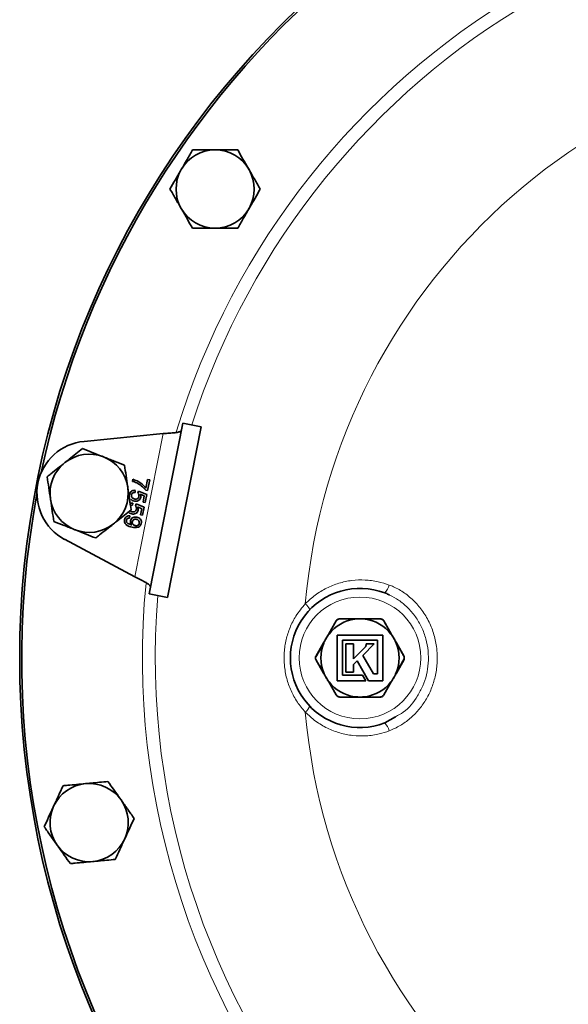
# Model space of a CAD drawing. Units: inches. Extents: x 0.5 to 33.5, y 0.5 to 21.
# Drawn here: x 11.1 to 12.5, y 16.4 to 18.7 of the extents above; entities that cross this region are included whole.
import ezdxf

# ---------------------------------------------------------------- set-up
doc = ezdxf.new("R2010")
doc.units = ezdxf.units.IN
doc.header["$MEASUREMENT"] = 0

msp = doc.modelspace()

# ---------------------------------------------------------------- linework, layer by layer
at = {"color": 7, "linetype": 'Continuous', "lineweight": 35}
for p, q in [((11.5379, 17.7773), (11.4567, 17.3687)), ((11.5818, 17.7686), (11.5379, 17.7773)), ((11.5818, 17.7686), (11.5005, 17.3599)), ((11.4906, 17.7526), (11.301, 17.734)), ((11.5228, 17.7013), (11.5227, 17.7013)), ((11.5183, 17.6789), (11.5184, 17.6789)), ((11.4168, 17.6382), (11.4178, 17.6433)), ((11.4491, 17.6222), (11.4531, 17.6426)), ((11.4531, 17.6426), (11.4582, 17.6416)), ((11.4582, 17.6416), (11.4531, 17.6161)), ((11.5108, 17.6412), (11.5109, 17.6412)), ((11.4236, 17.6167), (11.4231, 17.6115)), ((11.4302, 17.6096), (11.4317, 17.6146)), ((11.4317, 17.6146), (11.4512, 17.6065)), ((11.4531, 17.6161), (11.449, 17.617)), ((11.5089, 17.6319), (11.509, 17.6319)), ((11.4453, 17.6033), (11.4354, 17.6074)), ((11.4424, 17.5887), (11.4453, 17.6033)), ((11.4475, 17.5877), (11.4424, 17.5887)), ((11.4512, 17.6065), (11.4475, 17.5877)), ((11.4176, 17.5862), (11.4171, 17.581)), ((11.4241, 17.5791), (11.4256, 17.5841)), ((11.4256, 17.5841), (11.4451, 17.576)), ((11.4392, 17.5728), (11.4294, 17.5769)), ((11.4363, 17.5582), (11.4392, 17.5728)), ((11.4451, 17.576), (11.4414, 17.5571)), ((11.4104, 17.5554), (11.4099, 17.5502)), ((11.4414, 17.5571), (11.4363, 17.5582)), ((11.2543, 17.4994), (11.4223, 17.4096)), ((11.5005, 17.3599), (11.4567, 17.3687)), ((11.9136, 17.309), (11.9495, 17.309)), ((11.9511, 17.309), (11.9511, 17.3084)), ((11.9659, 17.309), (11.9659, 17.3089)), ((11.9687, 17.309), (11.9687, 17.3088)), ((11.9723, 17.309), (11.9723, 17.3084)), ((11.9743, 17.309), (12.0102, 17.309)), ((11.887, 17.2729), (11.9049, 17.304)), ((12.0189, 17.304), (12.0368, 17.2729)), ((12.0163, 17.2698), (11.9075, 17.2698)), ((11.9075, 17.2698), (11.9075, 17.1609)), ((12.0163, 17.1609), (12.0163, 17.2698)), ((11.8559, 17.2191), (11.8746, 17.2514)), ((11.9203, 17.1738), (11.9203, 17.2576)), ((11.9203, 17.2576), (12.0035, 17.2576)), ((11.9465, 17.2492), (11.9283, 17.2492)), ((11.9283, 17.2492), (11.9283, 17.1811)), ((11.9465, 17.2133), (11.9465, 17.2492)), ((11.9741, 17.2408), (11.9465, 17.2133)), ((11.9686, 17.2216), (11.9963, 17.2492)), ((11.9753, 17.2424), (11.9752, 17.2423)), ((11.9752, 17.2423), (11.9752, 17.2422)), ((11.9782, 17.2493), (11.9766, 17.2493)), ((11.9766, 17.2493), (11.9767, 17.2477)), ((11.9874, 17.2492), (11.9782, 17.2493)), ((11.9963, 17.2492), (11.9874, 17.2492)), ((12.0035, 17.2576), (12.0035, 17.177)), ((12.0492, 17.2514), (12.0679, 17.2191)), ((11.8746, 17.1793), (11.8559, 17.2116)), ((11.9942, 17.177), (11.9686, 17.2216)), ((12.0679, 17.2116), (12.0492, 17.1793)), ((11.9465, 17.1995), (11.9552, 17.2082)), ((11.9465, 17.1811), (11.9465, 17.1995)), ((11.9552, 17.2082), (11.9824, 17.1609)), ((11.9682, 17.1738), (11.9203, 17.1738)), ((11.9283, 17.1811), (11.9465, 17.1811)), ((11.9756, 17.1609), (11.9682, 17.1738)), ((12.0035, 17.177), (11.9942, 17.177)), ((11.9049, 17.1267), (11.887, 17.1578)), ((11.9075, 17.1609), (11.9756, 17.1609)), ((11.9824, 17.1609), (12.0163, 17.1609)), ((12.0368, 17.1578), (12.0189, 17.1267)), ((11.9495, 17.1217), (11.9136, 17.1217)), ((12.0102, 17.1217), (11.9743, 17.1217)), ((12.0213, 17.0597), (12.0471, 17.0747))]:
    msp.add_line(p, q, dxfattribs=at)
at = {"color": 8, "linetype": 'Continuous', "lineweight": 18}
msp.add_line((11.4906, 17.7526), (11.4223, 17.4096), dxfattribs=at)
at = {"color": 7, "linetype": 'Continuous', "lineweight": 35}
msp.add_circle((13.2952, 17.2154), 2.1484, dxfattribs=at)
at = {"color": 8, "linetype": 'Continuous', "lineweight": 18}
msp.add_circle((11.9619, 17.2154), 0.1458, dxfattribs=at)
at = {"color": 7, "linetype": 'Continuous', "lineweight": 35}
for centre, radius, start, end in [((13.2952, 17.2154), 2.1433, 90, 168.0542), ((11.615, 18.3381), 0.0937, 90, 150), ((11.615, 18.3381), 0.0937, 30, 90), ((11.615, 18.3381), 0.0937, 150, 210), ((11.615, 18.3381), 0.0937, 330, 30), ((11.615, 18.3381), 0.0937, 210, 270), ((11.615, 18.3381), 0.0937, 270, 330), ((11.3132, 17.6096), 0.125, 95.6126, 241.8874), ((11.3132, 17.6096), 0.0937, 128.402, 188.402), ((11.3132, 17.6096), 0.0937, 68.402, 128.402), ((11.3132, 17.6096), 0.0937, 8.402, 68.402), ((11.3132, 17.6096), 0.0937, 308.402, 8.402), ((13.2952, 17.2154), 2.1433, 169.4458, 348.0542), ((11.3132, 17.6096), 0.0937, 188.402, 248.402), ((11.3132, 17.6096), 0.0937, 248.402, 308.402), ((11.9619, 17.2154), 0.1667, 69.1074, 290.8926), ((11.9619, 17.2154), 0.0937, 97.6828, 142.3172), ((11.9619, 17.2154), 0.0937, 90, 97.6828), ((11.9619, 17.2154), 0.0937, 82.3172, 90), ((11.9619, 17.2154), 0.0937, 37.6828, 82.3172), ((11.9619, 17.2154), 0.0937, 150, 157.6828), ((11.9619, 17.2154), 0.0937, 142.3172, 150), ((11.9619, 17.2154), 0.0937, 30, 37.6828), ((11.9619, 17.2154), 0.0937, 22.3172, 30), ((11.9619, 17.2154), 0.0937, 157.6828, 202.3172), ((11.9619, 17.2154), 0.0937, 337.6828, 22.3172), ((11.8573, 17.2182), 0.00167, 150, 180), ((11.8573, 17.2125), 0.00167, 180, 210), ((12.0665, 17.2182), 0.00167, 0, 30), ((12.0665, 17.2125), 0.00167, 330, 0), ((11.9619, 17.2154), 0.0937, 202.3172, 210), ((11.9619, 17.2154), 0.0937, 210, 217.6828), ((11.9619, 17.2154), 0.0937, 322.3172, 330), ((11.9619, 17.2154), 0.0937, 330, 337.6828), ((11.9619, 17.2154), 0.0937, 217.6828, 262.3172), ((11.9619, 17.2154), 0.0937, 277.6828, 322.3172), ((11.9619, 17.2154), 0.0937, 262.3172, 270), ((11.9619, 17.2154), 0.0937, 270, 277.6828), ((11.3132, 16.8211), 0.0937, 95.3705, 155.3705), ((11.3132, 16.8211), 0.0937, 35.3705, 95.3705), ((11.3132, 16.8211), 0.0937, 155.3705, 215.3705), ((11.3132, 16.8211), 0.0937, 335.3705, 35.3705), ((11.3132, 16.8211), 0.0937, 215.3705, 275.3705), ((11.3132, 16.8211), 0.0937, 275.3705, 335.3705)]:
    msp.add_arc(centre, radius, start, end, dxfattribs=at)
at = {"color": 8, "linetype": 'Continuous', "lineweight": 18}
for centre, radius, start, end in [((13.2952, 17.2154), 1.8544, 354.4579, 163.0511), ((13.2952, 17.2154), 1.8235, 355.3104, 162.1896), ((13.2952, 17.2154), 1.47, 185.0594, 174.9406), ((13.2952, 17.2154), 1.8544, 174.4556, 270), ((11.9966, 17.3977), 0.0363, 312.8558, 347.6046), ((13.2952, 17.2154), 1.8235, 175.3104, 270), ((11.8087, 17.3164), 0.0362, 23.8293, 52.1899), ((11.9143, 17.3082), 0.00105, 128.8596, 185.8617), ((11.9516, 17.3083), 0.00217, 161.201, 183.7036), ((11.9723, 17.3083), 0.00217, 356.2964, 18.799), ((12.0096, 17.3082), 0.00105, 354.1383, 51.1404), ((11.9053, 17.303), 0.00105, 54.1383, 111.1404), ((12.0185, 17.303), 0.00105, 68.8596, 125.8617), ((11.8866, 17.2708), 0.00217, 56.2964, 78.799), ((12.0372, 17.2708), 0.00217, 101.201, 123.7036), ((11.8762, 17.2529), 0.00217, 221.201, 243.7036), ((12.0476, 17.2529), 0.00217, 296.2964, 318.799), ((11.8564, 17.2084), 0.0099, 89.1655, 93.9948), ((11.8564, 17.2223), 0.0099, 266.0052, 270.8345), ((11.8569, 17.2192), 0.00105, 188.1647, 245.8107), ((11.8569, 17.2115), 0.00105, 114.1893, 171.8353), ((12.0669, 17.2192), 0.00105, 294.1893, 351.8353), ((12.0675, 17.2084), 0.0099, 86.0052, 90.8345), ((12.0675, 17.2223), 0.0099, 269.1655, 273.9948), ((12.0669, 17.2115), 0.00105, 8.1647, 65.8107), ((11.8762, 17.1778), 0.00217, 116.2964, 138.799), ((12.0476, 17.1778), 0.00217, 41.201, 63.7036), ((11.8866, 17.1599), 0.00217, 281.201, 303.7036), ((12.0372, 17.1599), 0.00217, 236.2964, 258.799), ((11.9053, 17.1277), 0.00105, 248.8596, 305.8617), ((11.9143, 17.1225), 0.00105, 174.1383, 231.1404), ((11.9516, 17.1224), 0.00217, 176.2964, 198.799), ((11.9723, 17.1224), 0.00217, 341.201, 3.7036), ((12.0096, 17.1225), 0.00105, 308.8596, 5.8617), ((12.0185, 17.1277), 0.00105, 234.1383, 291.1404), ((11.8087, 17.1144), 0.0362, 307.8101, 336.1707), ((11.9966, 17.033), 0.0363, 12.3954, 47.1442)]:
    msp.add_arc(centre, radius, start, end, dxfattribs=at)
at = {"color": 7, "linetype": 'Continuous', "lineweight": 35}
for points, knots in [([(11.5609, 18.4317), (11.5565, 18.4241), (11.5477, 18.4088), (11.5385, 18.3929), (11.5339, 18.3849)], [0, 0, 0, 0, 0.495458, 1, 1, 1, 1]), ([(11.615, 18.4317), (11.6006, 18.4317), (11.5823, 18.4317), (11.5647, 18.4317), (11.5609, 18.4317)], [0, 0, 0, 0, 0.782921, 1, 1, 1, 1]), ([(11.6691, 18.4317), (11.6554, 18.4317), (11.6376, 18.4317), (11.6193, 18.4317), (11.615, 18.4317)], [0, 0, 0, 0, 0.763373, 1, 1, 1, 1]), ([(11.6961, 18.3849), (11.6955, 18.386), (11.6863, 18.4018), (11.6774, 18.4173), (11.6691, 18.4317)], [0, 0, 0, 0, 0.070219, 1, 1, 1, 1]), ([(11.5339, 18.3849), (11.5332, 18.3838), (11.5241, 18.368), (11.5151, 18.3525), (11.5068, 18.3381)], [0, 0, 0, 0, 0.070219, 1, 1, 1, 1]), ([(11.7231, 18.3381), (11.7188, 18.3457), (11.7099, 18.361), (11.7007, 18.3769), (11.6961, 18.3849)], [0, 0, 0, 0, 0.495458, 1, 1, 1, 1]), ([(11.5068, 18.3381), (11.5112, 18.3305), (11.5201, 18.3151), (11.5292, 18.2992), (11.5339, 18.2912)], [0, 0, 0, 0, 0.495458, 1, 1, 1, 1]), ([(11.6961, 18.2912), (11.6967, 18.2924), (11.7059, 18.3082), (11.7148, 18.3237), (11.7231, 18.3381)], [0, 0, 0, 0, 0.070219, 1, 1, 1, 1]), ([(11.5339, 18.2912), (11.5345, 18.2901), (11.5436, 18.2743), (11.5526, 18.2588), (11.5609, 18.2444)], [0, 0, 0, 0, 0.070219, 1, 1, 1, 1]), ([(11.6691, 18.2444), (11.6735, 18.252), (11.6823, 18.2674), (11.6915, 18.2832), (11.6961, 18.2912)], [0, 0, 0, 0, 0.495458, 1, 1, 1, 1]), ([(11.5609, 18.2444), (11.5647, 18.2444), (11.5823, 18.2444), (11.6006, 18.2444), (11.615, 18.2444)], [0, 0, 0, 0, 0.217079, 1, 1, 1, 1]), ([(11.615, 18.2444), (11.6193, 18.2444), (11.6376, 18.2444), (11.6554, 18.2444), (11.6691, 18.2444)], [0, 0, 0, 0, 0.236627, 1, 1, 1, 1]), ([(11.5347, 17.761), (11.534, 17.7599), (11.5325, 17.7576), (11.5243, 17.7554), (11.5126, 17.754), (11.5006, 17.7532), (11.4931, 17.7528), (11.4906, 17.7526)], [0, 0, 0, 0, 0.221746, 0.443493, 0.665187, 0.886881, 1, 1, 1, 1]), ([(11.2974, 17.7166), (11.2868, 17.7081), (11.2728, 17.6971), (11.2585, 17.6857), (11.2551, 17.683)], [0, 0, 0, 0, 0.763373, 1, 1, 1, 1]), ([(11.3477, 17.6967), (11.3465, 17.6972), (11.3295, 17.7039), (11.3129, 17.7105), (11.2974, 17.7166)], [0, 0, 0, 0, 0.070219, 1, 1, 1, 1]), ([(11.2551, 17.683), (11.2438, 17.6741), (11.2295, 17.6627), (11.2157, 17.6518), (11.2127, 17.6494)], [0, 0, 0, 0, 0.782921, 1, 1, 1, 1]), ([(11.398, 17.6768), (11.3898, 17.68), (11.3734, 17.6865), (11.3563, 17.6933), (11.3477, 17.6967)], [0, 0, 0, 0, 0.495458, 1, 1, 1, 1]), ([(11.4059, 17.6233), (11.4057, 17.6246), (11.403, 17.6426), (11.4004, 17.6603), (11.398, 17.6768)], [0, 0, 0, 0, 0.070219, 1, 1, 1, 1]), ([(11.2127, 17.6494), (11.214, 17.6407), (11.2166, 17.6232), (11.2192, 17.6051), (11.2206, 17.5959)], [0, 0, 0, 0, 0.495458, 1, 1, 1, 1]), ([(11.4272, 17.6343), (11.4253, 17.6351), (11.422, 17.6367), (11.4184, 17.6377), (11.4168, 17.6382)], [0, 0, 0, 0, 0.55991, 1, 1, 1, 1]), ([(11.4178, 17.6433), (11.4246, 17.6407), (11.4367, 17.6361), (11.4453, 17.6265), (11.4491, 17.6222)], [0, 0, 0, 0, 0.559319, 1, 1, 1, 1]), ([(11.4138, 17.5698), (11.4125, 17.5785), (11.4099, 17.596), (11.4073, 17.6141), (11.4059, 17.6233)], [0, 0, 0, 0, 0.495458, 1, 1, 1, 1]), ([(11.41, 17.6066), (11.4105, 17.6083), (11.4115, 17.6117), (11.4152, 17.6152), (11.4195, 17.6169), (11.4223, 17.6168), (11.4236, 17.6167)], [0, 0, 0, 0, 0.2800699, 0.5592489, 0.7794323, 1, 1, 1, 1]), ([(11.449, 17.617), (11.4454, 17.6208), (11.439, 17.6277), (11.4308, 17.6323), (11.4272, 17.6343)], [0, 0, 0, 0, 0.559645, 1, 1, 1, 1]), ([(11.2206, 17.5959), (11.2208, 17.5946), (11.2234, 17.5766), (11.2261, 17.5589), (11.2285, 17.5424)], [0, 0, 0, 0, 0.070219, 1, 1, 1, 1]), ([(11.4215, 17.5907), (11.4197, 17.5912), (11.4163, 17.5921), (11.4139, 17.5945), (11.4128, 17.5956)], [0, 0, 0, 0, 0.559726, 1, 1, 1, 1]), ([(11.4146, 17.6057), (11.4144, 17.6044), (11.4142, 17.6017), (11.4164, 17.5985), (11.4192, 17.5966), (11.4212, 17.5961), (11.4222, 17.5959)], [0, 0, 0, 0, 0.279539, 0.558252, 0.778884, 1, 1, 1, 1]), ([(11.4231, 17.6115), (11.4221, 17.6115), (11.4199, 17.6115), (11.4171, 17.6103), (11.4152, 17.6081), (11.4148, 17.6065), (11.4146, 17.6057)], [0, 0, 0, 0, 0.280714, 0.559926, 0.779622, 1, 1, 1, 1]), ([(11.4367, 17.5998), (11.4361, 17.598), (11.4349, 17.5945), (11.4305, 17.5914), (11.4258, 17.5901), (11.423, 17.5905), (11.4215, 17.5907)], [0, 0, 0, 0, 0.27917, 0.558797, 0.779169, 1, 1, 1, 1]), ([(11.4222, 17.5959), (11.4235, 17.5957), (11.426, 17.5954), (11.4295, 17.5966), (11.4316, 17.5992), (11.4321, 17.6011), (11.4324, 17.6021)], [0, 0, 0, 0, 0.280653, 0.559595, 0.77929, 1, 1, 1, 1]), ([(11.4324, 17.6021), (11.4325, 17.6029), (11.4327, 17.6044), (11.4322, 17.6071), (11.4309, 17.6087), (11.4302, 17.6096)], [0, 0, 0, 0, 0.280925, 0.561161, 1, 1, 1, 1]), ([(11.4354, 17.6074), (11.436, 17.606), (11.4371, 17.6036), (11.4368, 17.601), (11.4367, 17.5998)], [0, 0, 0, 0, 0.559939, 1, 1, 1, 1]), ([(11.3714, 17.5362), (11.3748, 17.5389), (11.3892, 17.5503), (11.4031, 17.5613), (11.4138, 17.5698)], [0, 0, 0, 0, 0.236627, 1, 1, 1, 1]), ([(11.4154, 17.5602), (11.4136, 17.5607), (11.4103, 17.5616), (11.4078, 17.564), (11.4067, 17.5651)], [0, 0, 0, 0, 0.559726, 1, 1, 1, 1]), ([(11.4111, 17.5677), (11.4118, 17.5671), (11.4133, 17.566), (11.4151, 17.5656), (11.4161, 17.5653)], [0, 0, 0, 0, 0.448941, 1, 1, 1, 1]), ([(11.4115, 17.5854), (11.4121, 17.5856), (11.4141, 17.5865), (11.4162, 17.5863), (11.4176, 17.5862)], [0, 0, 0, 0, 0.333559, 1, 1, 1, 1]), ([(11.4171, 17.581), (11.416, 17.5811), (11.4143, 17.5811), (11.4128, 17.5803), (11.4123, 17.5801)], [0, 0, 0, 0, 0.649757, 1, 1, 1, 1]), ([(11.4306, 17.5693), (11.43, 17.5675), (11.4288, 17.564), (11.4244, 17.5609), (11.4198, 17.5596), (11.4169, 17.56), (11.4154, 17.5602)], [0, 0, 0, 0, 0.27917, 0.558797, 0.779169, 1, 1, 1, 1]), ([(11.4161, 17.5653), (11.4174, 17.5652), (11.4199, 17.5648), (11.4234, 17.5661), (11.4255, 17.5687), (11.426, 17.5706), (11.4263, 17.5716)], [0, 0, 0, 0, 0.280653, 0.559595, 0.77929, 1, 1, 1, 1]), ([(11.4263, 17.5716), (11.4264, 17.5724), (11.4266, 17.5739), (11.4261, 17.5766), (11.4248, 17.5782), (11.4241, 17.5791)], [0, 0, 0, 0, 0.280925, 0.561161, 1, 1, 1, 1]), ([(11.4294, 17.5769), (11.4299, 17.5755), (11.431, 17.5731), (11.4307, 17.5704), (11.4306, 17.5693)], [0, 0, 0, 0, 0.559939, 1, 1, 1, 1]), ([(11.2285, 17.5424), (11.2366, 17.5392), (11.2531, 17.5327), (11.2702, 17.5259), (11.2788, 17.5225)], [0, 0, 0, 0, 0.495458, 1, 1, 1, 1]), ([(11.4164, 17.5283), (11.4116, 17.5294), (11.4055, 17.5309), (11.4002, 17.536), (11.3984, 17.5392), (11.3976, 17.5428), (11.3979, 17.5452), (11.398, 17.5465)], [0, 0, 0, 0, 0.498581, 0.624014, 0.749327, 0.874611, 1, 1, 1, 1]), ([(11.398, 17.5465), (11.3985, 17.548), (11.3994, 17.551), (11.4028, 17.5541), (11.4067, 17.5555), (11.4091, 17.5554), (11.4104, 17.5554)], [0, 0, 0, 0, 0.279963, 0.558965, 0.779242, 1, 1, 1, 1]), ([(11.4026, 17.5453), (11.4025, 17.5445), (11.4023, 17.543), (11.4029, 17.5407), (11.4042, 17.5387), (11.408, 17.5359), (11.4117, 17.5348), (11.4147, 17.5339)], [0, 0, 0, 0, 0.125207, 0.25031, 0.375339, 0.50062, 1, 1, 1, 1]), ([(11.4099, 17.5502), (11.409, 17.5502), (11.4072, 17.5502), (11.4047, 17.5492), (11.4031, 17.5474), (11.4028, 17.546), (11.4026, 17.5453)], [0, 0, 0, 0, 0.2807276, 0.5598101, 0.779704, 1, 1, 1, 1]), ([(11.4157, 17.5337), (11.4143, 17.5354), (11.4119, 17.5384), (11.4122, 17.5422), (11.4123, 17.5438)], [0, 0, 0, 0, 0.559107, 1, 1, 1, 1]), ([(11.4123, 17.5438), (11.4129, 17.5456), (11.4141, 17.549), (11.4185, 17.552), (11.4231, 17.5531), (11.4259, 17.5527), (11.4273, 17.5525)], [0, 0, 0, 0, 0.2790458, 0.5585539, 0.7790393, 1, 1, 1, 1]), ([(11.4166, 17.5414), (11.4165, 17.5402), (11.4163, 17.5377), (11.4181, 17.5347), (11.4206, 17.5329), (11.4225, 17.5324), (11.4234, 17.5322)], [0, 0, 0, 0, 0.279527, 0.558695, 0.779028, 1, 1, 1, 1]), ([(11.426, 17.5475), (11.4249, 17.5476), (11.4225, 17.5479), (11.4193, 17.5465), (11.4173, 17.5441), (11.4168, 17.5423), (11.4166, 17.5414)], [0, 0, 0, 0, 0.2801875, 0.5593997, 0.7793968, 1, 1, 1, 1]), ([(11.4333, 17.5379), (11.4334, 17.5392), (11.4336, 17.5417), (11.4316, 17.5448), (11.4289, 17.5468), (11.427, 17.5473), (11.426, 17.5475)], [0, 0, 0, 0, 0.279251, 0.55862, 0.779109, 1, 1, 1, 1]), ([(11.4273, 17.5525), (11.4292, 17.552), (11.4329, 17.551), (11.4367, 17.547), (11.4386, 17.5423), (11.4382, 17.5393), (11.4381, 17.5378)], [0, 0, 0, 0, 0.280325, 0.559593, 0.779672, 1, 1, 1, 1]), ([(11.2788, 17.5225), (11.28, 17.522), (11.2969, 17.5153), (11.3136, 17.5087), (11.329, 17.5026)], [0, 0, 0, 0, 0.070219, 1, 1, 1, 1]), ([(11.329, 17.5026), (11.332, 17.505), (11.3458, 17.5159), (11.3602, 17.5273), (11.3714, 17.5362)], [0, 0, 0, 0, 0.217079, 1, 1, 1, 1]), ([(11.4147, 17.5339), (11.4149, 17.5338), (11.4152, 17.5338), (11.4155, 17.5337), (11.4157, 17.5337)], [0, 0, 0, 0, 0.559998, 1, 1, 1, 1]), ([(11.4381, 17.5378), (11.4373, 17.5356), (11.4358, 17.5314), (11.4277, 17.5264), (11.4209, 17.5275), (11.4164, 17.5283)], [0, 0, 0, 0, 0.24993, 0.499871, 1, 1, 1, 1]), ([(11.4234, 17.5322), (11.4246, 17.532), (11.427, 17.5317), (11.4303, 17.5329), (11.4325, 17.5351), (11.4331, 17.537), (11.4333, 17.5379)], [0, 0, 0, 0, 0.280637, 0.560009, 0.779799, 1, 1, 1, 1]), ([(11.4223, 17.4096), (11.4268, 17.4074), (11.4358, 17.4031), (11.4476, 17.397), (11.4562, 17.3915), (11.4599, 17.3876), (11.4599, 17.3857), (11.4599, 17.385)], [0, 0, 0, 0, 0.221746, 0.443493, 0.665187, 0.886881, 1, 1, 1, 1]), ([(12.0327, 17.366), (12.0319, 17.3665), (12.0283, 17.3685), (12.0244, 17.37), (12.0213, 17.3711)], [0, 0, 0, 0, 0.223334, 1, 1, 1, 1]), ([(11.9049, 17.304), (11.9055, 17.3049), (11.9067, 17.3065), (11.9093, 17.3082), (11.9117, 17.3089), (11.9131, 17.309), (11.9136, 17.309)], [0, 0, 0, 0, 0.290174, 0.582444, 0.864959, 1, 1, 1, 1]), ([(11.9495, 17.309), (11.9506, 17.309), (11.9547, 17.309), (11.9588, 17.309), (11.9618, 17.309), (11.9619, 17.309)], [0, 0, 0, 0, 0.266788, 0.982413, 1, 1, 1, 1]), ([(11.9619, 17.309), (11.962, 17.309), (11.965, 17.309), (11.9691, 17.309), (11.9732, 17.309), (11.9743, 17.309)], [0, 0, 0, 0, 0.017587, 0.733212, 1, 1, 1, 1]), ([(12.0102, 17.309), (12.0112, 17.3089), (12.0132, 17.3088), (12.016, 17.3073), (12.0179, 17.3056), (12.0186, 17.3044), (12.0189, 17.304)], [0, 0, 0, 0, 0.290174, 0.582444, 0.864959, 1, 1, 1, 1]), ([(11.8746, 17.2514), (11.8751, 17.2524), (11.8772, 17.2559), (11.8792, 17.2595), (11.8808, 17.2621), (11.8808, 17.2622)], [0, 0, 0, 0, 0.266788, 0.982413, 1, 1, 1, 1]), ([(11.8808, 17.2622), (11.8808, 17.2623), (11.8823, 17.2649), (11.8844, 17.2685), (11.8864, 17.272), (11.887, 17.2729)], [0, 0, 0, 0, 0.0175867, 0.7332124, 1, 1, 1, 1]), ([(12.0368, 17.2729), (12.0374, 17.272), (12.0394, 17.2685), (12.0415, 17.2649), (12.043, 17.2623), (12.043, 17.2622)], [0, 0, 0, 0, 0.266788, 0.982413, 1, 1, 1, 1]), ([(12.043, 17.2622), (12.0431, 17.2621), (12.0446, 17.2595), (12.0466, 17.2559), (12.0487, 17.2524), (12.0492, 17.2514)], [0, 0, 0, 0, 0.017587, 0.733212, 1, 1, 1, 1]), ([(11.8753, 17.2509), (11.8747, 17.25), (11.8719, 17.2452), (11.8656, 17.2342), (11.86, 17.2243), (11.8565, 17.2183)], [0, 0, 0, 0, 0.0870078, 0.4352674, 1, 1, 1, 1]), ([(11.9752, 17.2422), (11.975, 17.2419), (11.9747, 17.2415), (11.9743, 17.241), (11.9741, 17.2408)], [0, 0, 0, 0, 0.562839, 1, 1, 1, 1]), ([(11.9764, 17.2456), (11.9763, 17.245), (11.9761, 17.2439), (11.9755, 17.2428), (11.9753, 17.2424)], [0, 0, 0, 0, 0.542701, 1, 1, 1, 1]), ([(11.9767, 17.2477), (11.9767, 17.2477), (11.9767, 17.2476), (11.9767, 17.2469), (11.9766, 17.2462), (11.9764, 17.2456)], [0, 0, 0, 0, 0.004974, 0.069721, 1, 1, 1, 1]), ([(12.0486, 17.1798), (12.0491, 17.1808), (12.0519, 17.1856), (12.0582, 17.1965), (12.0638, 17.2064), (12.0673, 17.2124)], [0, 0, 0, 0, 0.087008, 0.435267, 1, 1, 1, 1]), ([(11.8808, 17.1685), (11.8808, 17.1686), (11.8792, 17.1712), (11.8772, 17.1748), (11.8751, 17.1783), (11.8746, 17.1793)], [0, 0, 0, 0, 0.017587, 0.733212, 1, 1, 1, 1]), ([(11.887, 17.1578), (11.8864, 17.1587), (11.8844, 17.1623), (11.8823, 17.1658), (11.8808, 17.1685), (11.8808, 17.1685)], [0, 0, 0, 0, 0.266788, 0.982413, 1, 1, 1, 1]), ([(12.043, 17.1685), (12.043, 17.1685), (12.0415, 17.1658), (12.0394, 17.1623), (12.0374, 17.1587), (12.0368, 17.1578)], [0, 0, 0, 0, 0.017587, 0.733212, 1, 1, 1, 1]), ([(12.0492, 17.1793), (12.0487, 17.1783), (12.0466, 17.1748), (12.0446, 17.1712), (12.0431, 17.1686), (12.043, 17.1685)], [0, 0, 0, 0, 0.266788, 0.982413, 1, 1, 1, 1]), ([(11.9136, 17.1217), (11.9126, 17.1218), (11.9106, 17.122), (11.9078, 17.1234), (11.906, 17.1251), (11.9052, 17.1263), (11.9049, 17.1267)], [0, 0, 0, 0, 0.290174, 0.582444, 0.864959, 1, 1, 1, 1]), ([(11.9619, 17.1217), (11.9618, 17.1217), (11.9588, 17.1217), (11.9547, 17.1217), (11.9506, 17.1217), (11.9495, 17.1217)], [0, 0, 0, 0, 0.0175867, 0.7332124, 1, 1, 1, 1]), ([(11.9743, 17.1217), (11.9732, 17.1217), (11.9691, 17.1217), (11.965, 17.1217), (11.962, 17.1217), (11.9619, 17.1217)], [0, 0, 0, 0, 0.2667876, 0.9824133, 1, 1, 1, 1]), ([(12.0189, 17.1267), (12.0183, 17.1259), (12.0171, 17.1242), (12.0145, 17.1225), (12.0121, 17.1218), (12.0107, 17.1217), (12.0102, 17.1217)], [0, 0, 0, 0, 0.290174, 0.582444, 0.864959, 1, 1, 1, 1]), ([(11.2506, 16.9093), (11.247, 16.9013), (11.2396, 16.8852), (11.232, 16.8686), (11.2281, 16.8601)], [0, 0, 0, 0, 0.495458, 1, 1, 1, 1]), ([(11.3045, 16.9144), (11.2902, 16.913), (11.272, 16.9113), (11.2544, 16.9097), (11.2506, 16.9093)], [0, 0, 0, 0, 0.782921, 1, 1, 1, 1]), ([(11.3583, 16.9194), (11.3448, 16.9182), (11.327, 16.9165), (11.3088, 16.9148), (11.3045, 16.9144)], [0, 0, 0, 0, 0.763373, 1, 1, 1, 1]), ([(11.3896, 16.8753), (11.3889, 16.8764), (11.3783, 16.8913), (11.3679, 16.9059), (11.3583, 16.9194)], [0, 0, 0, 0, 0.070219, 1, 1, 1, 1]), ([(11.2281, 16.8601), (11.2276, 16.859), (11.22, 16.8424), (11.2125, 16.8261), (11.2056, 16.811)], [0, 0, 0, 0, 0.070219, 1, 1, 1, 1]), ([(11.4209, 16.8312), (11.4158, 16.8384), (11.4056, 16.8529), (11.395, 16.8678), (11.3896, 16.8753)], [0, 0, 0, 0, 0.495458, 1, 1, 1, 1]), ([(11.2056, 16.811), (11.2106, 16.8038), (11.2209, 16.7894), (11.2315, 16.7744), (11.2369, 16.7669)], [0, 0, 0, 0, 0.495458, 1, 1, 1, 1]), ([(11.3984, 16.7821), (11.3989, 16.7832), (11.4065, 16.7998), (11.414, 16.8161), (11.4209, 16.8312)], [0, 0, 0, 0, 0.070219, 1, 1, 1, 1]), ([(11.2369, 16.7669), (11.2376, 16.7658), (11.2482, 16.751), (11.2585, 16.7364), (11.2682, 16.7228)], [0, 0, 0, 0, 0.070219, 1, 1, 1, 1]), ([(11.3759, 16.7329), (11.3795, 16.7409), (11.3869, 16.757), (11.3945, 16.7737), (11.3984, 16.7821)], [0, 0, 0, 0, 0.495458, 1, 1, 1, 1]), ([(11.2682, 16.7228), (11.272, 16.7232), (11.2895, 16.7248), (11.3077, 16.7265), (11.322, 16.7279)], [0, 0, 0, 0, 0.217079, 1, 1, 1, 1]), ([(11.322, 16.7279), (11.3263, 16.7283), (11.3445, 16.73), (11.3623, 16.7316), (11.3759, 16.7329)], [0, 0, 0, 0, 0.236627, 1, 1, 1, 1])]:
    msp.add_open_spline(points, degree=3, knots=knots, dxfattribs=at)
at = {"color": 8, "linetype": 'Continuous', "lineweight": 18}
for points, knots in [([(11.831, 17.345), (11.8387, 17.3523), (11.8542, 17.3668), (11.8816, 17.3832), (11.911, 17.395), (11.9421, 17.4017), (11.974, 17.4028), (12.0044, 17.3991), (12.0233, 17.3928), (12.0321, 17.3899)], [0, 0, 0, 0, 0.145039, 0.290087, 0.43506, 0.580038, 0.726297, 0.872556, 1, 1, 1, 1]), ([(12.0321, 17.3899), (12.0355, 17.3886), (12.0481, 17.3834), (12.0691, 17.3713), (12.0931, 17.3512), (12.1137, 17.3265), (12.1299, 17.2981), (12.1412, 17.2669), (12.147, 17.2348), (12.1474, 17.2021), (12.1428, 17.1709), (12.1335, 17.1411), (12.12, 17.1143), (12.1027, 17.0901), (12.0822, 17.0697), (12.0586, 17.0525), (12.041, 17.0447), (12.0321, 17.0408)], [0, 0, 0, 0, 0.024522, 0.093078, 0.163859, 0.23578, 0.310032, 0.38297, 0.458102, 0.528892, 0.601604, 0.669116, 0.738385, 0.803069, 0.869454, 0.93381, 1, 1, 1, 1]), ([(12.0471, 17.0747), (12.0535, 17.078), (12.0751, 17.0895), (12.0964, 17.1169), (12.1131, 17.1483), (12.1219, 17.1748), (12.1263, 17.2031), (12.1259, 17.2323), (12.1205, 17.2616), (12.1102, 17.2892), (12.0952, 17.3148), (12.0765, 17.3364), (12.0556, 17.3541), (12.0401, 17.3621), (12.0327, 17.366)], [0, 0, 0, 0, 0.060279, 0.206172, 0.282113, 0.360111, 0.440083, 0.522373, 0.604619, 0.689425, 0.769964, 0.853052, 0.929279, 1, 1, 1, 1]), ([(11.831, 17.0857), (11.8243, 17.0935), (11.8109, 17.1093), (11.7961, 17.1368), (11.7855, 17.1665), (11.7801, 17.1974), (11.7797, 17.2287), (11.7843, 17.2592), (11.7938, 17.2885), (11.8084, 17.318), (11.823, 17.3354), (11.831, 17.345)], [0, 0, 0, 0, 0.107874, 0.218746, 0.327292, 0.438953, 0.545644, 0.655332, 0.760654, 0.868791, 1, 1, 1, 1]), ([(11.9132, 17.3081), (11.9128, 17.3081), (11.9116, 17.308), (11.9096, 17.3074), (11.9074, 17.306), (11.9064, 17.3046), (11.9059, 17.3039)], [0, 0, 0, 0, 0.135542, 0.417808, 0.709321, 1, 1, 1, 1]), ([(11.9494, 17.3082), (11.9483, 17.3082), (11.9427, 17.3082), (11.9306, 17.3082), (11.9197, 17.3081), (11.9132, 17.3081)], [0, 0, 0, 0, 0.090649, 0.453481, 1, 1, 1, 1]), ([(12.0106, 17.3081), (12.0095, 17.3081), (12.0042, 17.3081), (11.9922, 17.3082), (11.9811, 17.3082), (11.9744, 17.3082)], [0, 0, 0, 0, 0.090652, 0.453407, 1, 1, 1, 1]), ([(12.0179, 17.3039), (12.0177, 17.3042), (12.017, 17.3052), (12.0155, 17.3067), (12.0131, 17.3079), (12.0114, 17.308), (12.0106, 17.3081)], [0, 0, 0, 0, 0.135542, 0.417808, 0.709321, 1, 1, 1, 1]), ([(11.9059, 17.3039), (11.9054, 17.303), (11.9027, 17.2983), (11.8967, 17.288), (11.8911, 17.2784), (11.8878, 17.2726)], [0, 0, 0, 0, 0.090652, 0.453407, 1, 1, 1, 1]), ([(12.036, 17.2726), (12.0355, 17.2736), (12.0327, 17.2784), (12.0266, 17.2889), (12.0212, 17.2983), (12.0179, 17.3039)], [0, 0, 0, 0, 0.0906486, 0.4534812, 1, 1, 1, 1]), ([(12.0673, 17.2183), (12.0668, 17.2192), (12.0641, 17.2239), (12.0579, 17.2347), (12.0521, 17.2447), (12.0486, 17.2509)], [0, 0, 0, 0, 0.087012, 0.435196, 1, 1, 1, 1]), ([(11.8565, 17.2124), (11.857, 17.2115), (11.8597, 17.2069), (11.8659, 17.1961), (11.8717, 17.186), (11.8753, 17.1798)], [0, 0, 0, 0, 0.087012, 0.435196, 1, 1, 1, 1]), ([(11.8878, 17.1581), (11.8883, 17.1571), (11.8911, 17.1523), (11.8972, 17.1418), (11.9027, 17.1325), (11.9059, 17.1268)], [0, 0, 0, 0, 0.090649, 0.453481, 1, 1, 1, 1]), ([(12.0179, 17.1268), (12.0184, 17.1278), (12.0211, 17.1324), (12.0271, 17.1427), (12.0327, 17.1523), (12.036, 17.1581)], [0, 0, 0, 0, 0.090652, 0.453407, 1, 1, 1, 1]), ([(11.9059, 17.1268), (11.9062, 17.1265), (11.9068, 17.1255), (11.9084, 17.124), (11.9107, 17.1228), (11.9124, 17.1227), (11.9132, 17.1226)], [0, 0, 0, 0, 0.135542, 0.417808, 0.709321, 1, 1, 1, 1]), ([(11.9132, 17.1226), (11.9143, 17.1226), (11.9197, 17.1226), (11.9316, 17.1226), (11.9427, 17.1225), (11.9494, 17.1225)], [0, 0, 0, 0, 0.090652, 0.453407, 1, 1, 1, 1]), ([(11.9744, 17.1225), (11.9755, 17.1225), (11.9811, 17.1225), (11.9933, 17.1226), (12.0041, 17.1226), (12.0106, 17.1226)], [0, 0, 0, 0, 0.090649, 0.453481, 1, 1, 1, 1]), ([(12.0106, 17.1226), (12.011, 17.1226), (12.0122, 17.1227), (12.0142, 17.1233), (12.0164, 17.1247), (12.0174, 17.1261), (12.0179, 17.1268)], [0, 0, 0, 0, 0.135542, 0.417808, 0.709321, 1, 1, 1, 1]), ([(12.0321, 17.0408), (12.0242, 17.0381), (12.0063, 17.0321), (11.9769, 17.0281), (11.9449, 17.0287), (11.9135, 17.035), (11.8833, 17.0466), (11.855, 17.0632), (11.839, 17.0782), (11.831, 17.0857)], [0, 0, 0, 0, 0.114744, 0.260526, 0.406309, 0.553116, 0.699917, 0.849964, 1, 1, 1, 1])]:
    msp.add_open_spline(points, degree=3, knots=knots, dxfattribs=at)
at = {"color": 7, "linetype": 'Continuous', "lineweight": 35}
for points in [[(11.8557, 17.2125), (11.8557, 17.2134), (11.8557, 17.2154), (11.8557, 17.2173), (11.8557, 17.2182)], [(12.0681, 17.2182), (12.0681, 17.2173), (12.0681, 17.2154), (12.0681, 17.2134), (12.0681, 17.2125)]]:
    msp.add_open_spline(points, degree=3, dxfattribs=at)
at = {"color": 8, "linetype": 'Continuous', "lineweight": 18}
for points in [[(11.8565, 17.2183), (11.8565, 17.2173), (11.8565, 17.2154), (11.8565, 17.2134), (11.8565, 17.2124)], [(12.0673, 17.2124), (12.0673, 17.2134), (12.0673, 17.2154), (12.0673, 17.2173), (12.0673, 17.2183)]]:
    msp.add_open_spline(points, degree=3, dxfattribs=at)

doc.saveas('drawing.dxf')
